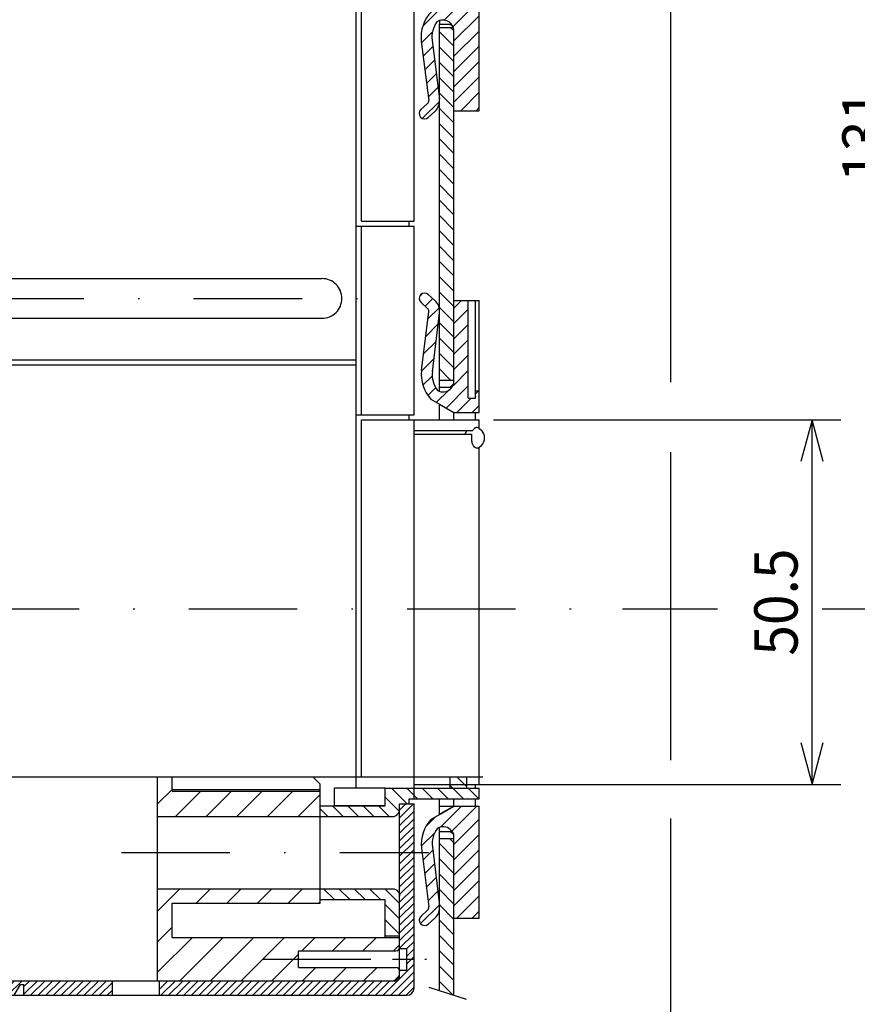
# Model space of a CAD drawing. Extents: x -403 to -16, y 6857 to 7131.
# Drawn here: x -227 to -169, y 6961 to 7029 of the extents above; entities that cross this region are included whole.
import ezdxf
from ezdxf.enums import TextEntityAlignment as Align

# ---------------------------------------------------------------- set-up
doc = ezdxf.new("R2010")
doc.units = 0
doc.header["$LTSCALE"] = 15
doc.linetypes.add('DASHDOT', pattern=[1, 0.5, -0.25, 0, -0.25])
doc.layers.get('0').update_dxf_attribs({"linetype": 'CONTINUOUS'})
doc.layers.add('255', color=7, linetype='CONTINUOUS')

# ---------------------------------------------------------------- blocks, each defined once
blk = doc.blocks.new('*H47')
at = {"color": 210, "linetype": 'CONTINUOUS'}
for p, q in [((-216.343586, 6969.178711), (-217.885742, 6967.636559)), ((-214.222267, 6969.178711), (-215.222267, 6968.178711)), ((-212.100948, 6969.178711), (-213.100948, 6968.178711)), ((-209.979626, 6969.178711), (-210.979626, 6968.178711)), ((-207.858303, 6969.178711), (-208.858303, 6968.178711)), ((-206.635742, 6968.279957), (-206.736988, 6968.178711)), ((-216.885742, 6966.515236), (-217.885742, 6965.515236)), ((-215.475948, 6965.803711), (-217.885742, 6963.393917)), ((-213.354626, 6965.803711), (-216.354626, 6962.803711)), ((-211.233303, 6965.803711), (-214.233303, 6962.803711)), ((-209.111988, 6965.803711), (-212.111988, 6962.803711)), ((-206.990665, 6965.803711), (-207.915668, 6964.878712)), ((-204.869347, 6965.803711), (-205.794346, 6964.878712)), ((-202.748024, 6965.803711), (-203.673023, 6964.878712)), ((-201.135742, 6965.294674), (-201.551708, 6964.878708)), ((-208.135742, 6964.658634), (-209.990665, 6962.803711)), ((-206.944344, 6963.72871), (-207.869347, 6962.803711)), ((-204.823021, 6963.72871), (-205.748024, 6962.803711)), ((-202.701702, 6963.728714), (-203.626705, 6962.803711)), ((-201.183456, 6963.125641), (-201.457672, 6962.851425))]:
    blk.add_line(p, q, dxfattribs=at)
blk = doc.blocks.new('*H48')
at = {"color": 210, "linetype": 'CONTINUOUS'}
for p, q in [((-216.885742, 6976.06118), (-217.885742, 6975.06118)), ((-214.896889, 6975.928711), (-216.646889, 6974.178711)), ((-212.775566, 6975.928711), (-214.525566, 6974.178711)), ((-210.654243, 6975.928711), (-212.404243, 6974.178711)), ((-208.532921, 6975.928711), (-210.282921, 6974.178711)), ((-206.635742, 6975.704578), (-208.16161, 6974.178711))]:
    blk.add_line(p, q, dxfattribs=at)
blk = doc.blocks.new('*H50')
at = {"color": 3, "linetype": 'CONTINUOUS'}
for p, q in [((-206.398365, 6969.178711), (-205.648365, 6968.428711)), ((-205.337704, 6969.178711), (-204.587704, 6968.428711)), ((-204.277046, 6969.178711), (-203.527046, 6968.428711)), ((-203.216385, 6969.178711), (-202.466385, 6968.428711)), ((-202.155724, 6969.178711), (-201.135742, 6968.158726)), ((-202.135742, 6968.098068), (-201.135742, 6967.098064)), ((-202.135742, 6967.037407), (-201.135742, 6966.037403)), ((-202.135742, 6965.976746), (-202.087708, 6965.928711))]:
    blk.add_line(p, q, dxfattribs=at)
blk = doc.blocks.new('*H51')
at = {"color": 3, "linetype": 'CONTINUOUS'}
for p, q in [((-197.177803, 6976.928711), (-196.485741, 6976.236652)), ((-201.7061, 6976.153709), (-200.606102, 6975.053711)), ((-200.645439, 6976.153709), (-199.895439, 6975.403709)), ((-199.584778, 6976.153709), (-198.834778, 6975.403709)), ((-198.524117, 6976.153709), (-197.774117, 6975.403709)), ((-197.635742, 6976.325989), (-196.713463, 6975.403709)), ((-196.402802, 6976.153709), (-195.652805, 6975.403709)), ((-202.135742, 6975.522694), (-201.165852, 6974.552799)), ((-206.635742, 6974.719395), (-206.095058, 6974.178711)), ((-205.784397, 6974.928711), (-205.034401, 6974.178711)), ((-204.723736, 6974.928711), (-203.97374, 6974.178711)), ((-203.663074, 6974.928711), (-202.913078, 6974.178711)), ((-202.602413, 6974.928711), (-201.852417, 6974.178711))]:
    blk.add_line(p, q, dxfattribs=at)
blk = doc.blocks.new('*U53')
at = {"color": 7, "linetype": 'CONTINUOUS'}
for p, q in [((-182.385035, 7055.937243), (-182.385033, 7004.261836)), ((-182.385033, 6999.410095), (-182.385033, 6978.080742)), ((-182.385033, 6974.052883), (-182.385035, 6944.46704))]:
    blk.add_line(p, q, dxfattribs=at)
blk = doc.blocks.new('*H55')
at = {"color": 52, "linetype": 'CONTINUOUS'}
for p, q in [((112.784332, 30.052834), (109.794495, 27.062996)), ((115.602821, 30.75), (112.602692, 27.749872)), ((117.5, 30.52586), (113.840714, 26.866571)), ((117.5, 28.404541), (114, 24.904541)), ((111.079224, 26.226402), (109.517509, 24.664688)), ((117.5, 26.28322), (114, 22.78322)), ((111.097092, 24.12295), (109.753647, 22.77951)), ((117.5, 24.1619), (114, 20.6619)), ((111.333229, 22.23777), (109.989792, 20.894331)), ((117.5, 22.040579), (114, 18.540581)), ((111.569374, 20.352591), (110.225937, 19.009151)), ((117.5, 19.919258), (114, 16.41926)), ((111.805519, 18.467411), (110.462082, 17.123972)), ((117.5, 17.797939), (114.952065, 15.25)), ((111.995674, 16.536255), (109.677803, 14.218382)), ((117.5, 15.676619), (117.073387, 15.25))]:
    blk.add_line(p, q, dxfattribs=at)
blk = doc.blocks.new('MOSTR_FIX_3MM')
at = {"color": 50, "linetype": 'CONTINUOUS'}
for p, q in [((117.5, 15.25), (117.5, 30.75)), ((111.999959, 27.70613), (111.999972, 27.25)), ((112.000001, 27.25), (112.309889, 27.25)), ((112.309889, 27.25), (112.499986, 27.25)), ((112.499986, 27.25), (113.5, 27.25)), ((113.5, 27.25), (113.887059, 26.862941)), ((114.000001, 15.25), (114.000001, 26.291916)), ((109.499055, 24.811995), (110.518666, 16.672177)), ((110.987424, 24.998431), (112.007035, 16.858614)), ((109.445558, 15.412174), (110.358345, 16.239577)), ((110.452964, 14.300808), (111.365751, 15.128211)), ((114.000001, 15.25), (117.5, 15.25))]:
    blk.add_line(p, q, dxfattribs=at)
for centre, radius, start, end in [((114.460284, 25.433449), 5, 134.78686, 187.139803), ((114.460284, 25.433449), 3.5, 143.072155, 187.139803), ((112.500001, 26.291916), 1.5, 0, 123.944826), ((113.500175, 26.751549), 0.498487, 70.59212, 90.020061), ((110.022543, 16.610032), 0.5, 312.191008, 367.139803), ((110.022543, 16.610032), 2, 312.190978, 367.139803), ((109.949261, 14.856491), 0.75, 132.191014, 312.190974)]:
    blk.add_arc(centre, radius, start, end, dxfattribs=at)
at = {"color": 7, "linetype": 'CONTINUOUS'}
blk.add_blockref('*H55', (0, 0), dxfattribs=at)
blk = doc.blocks.new('*H58')
at = {"color": 3, "linetype": 'CONTINUOUS'}
for p, q in [((-198.385742, 7028.518049), (-197.385742, 7027.518047)), ((-197.610752, 7028.803711), (-197.385906, 7028.578865)), ((-198.385742, 7027.457388), (-197.385742, 7026.457386)), ((-198.385742, 7026.396727), (-197.385742, 7025.396725)), ((-198.385742, 7025.336065), (-197.385742, 7024.336063)), ((-198.385742, 7024.275404), (-197.385742, 7023.275402)), ((-198.385742, 7023.214743), (-197.385742, 7022.214741)), ((-198.385742, 7022.154081), (-197.385742, 7021.154079)), ((-198.385742, 7021.09342), (-197.385742, 7020.093418)), ((-198.385742, 7020.032759), (-197.385742, 7019.032757)), ((-198.385742, 7018.972098), (-197.385742, 7017.972096)), ((-198.385742, 7017.911437), (-197.385742, 7016.911435)), ((-198.385742, 7016.850776), (-197.385742, 7015.850775)), ((-198.385742, 7015.790115), (-197.385742, 7014.790114)), ((-198.385742, 7014.729454), (-197.385742, 7013.729453)), ((-198.385742, 7013.668793), (-197.385742, 7012.668792)), ((-198.385742, 7012.608133), (-197.385742, 7011.608131)), ((-198.385742, 7011.547472), (-197.385742, 7010.54747)), ((-198.385742, 7010.486811), (-197.385742, 7009.486809)), ((-198.385742, 7009.426149), (-197.385742, 7008.426147)), ((-198.385742, 7008.365488), (-197.385742, 7007.365486)), ((-198.385742, 7007.304827), (-197.385742, 7006.304825)), ((-198.385742, 7006.244165), (-197.385742, 7005.244164)), ((-198.385742, 7005.183504), (-197.605949, 7004.403711))]:
    blk.add_line(p, q, dxfattribs=at)
blk = doc.blocks.new('*H59')
at = {"color": 52, "linetype": 'CONTINUOUS'}
for p, q in [((115.069809, 83.25), (112.143387, 80.32357)), ((117.191132, 83.25), (113.715591, 79.77446)), ((111.518707, 81.820213), (110.18644, 80.487946)), ((117.5, 81.437546), (114, 77.937546)), ((111.363022, 79.543205), (109.543678, 77.723869)), ((117.5, 79.316223), (114, 75.816223)), ((111.082626, 77.141495), (109.736069, 75.794937)), ((117.5, 77.194901), (114, 73.694901)), ((111.313698, 75.251244), (109.96714, 73.904686)), ((117.5, 75.073586), (114, 71.573586)), ((111.544769, 73.360992), (110.198212, 72.014435)), ((117.5, 72.952263), (114, 69.452271)), ((111.775841, 71.470741), (110.429283, 70.124184)), ((112.006912, 69.580498), (109.398026, 66.971611)), ((117.5, 70.830948), (114.419052, 67.75)), ((117.5, 68.709625), (116.540375, 67.75))]:
    blk.add_line(p, q, dxfattribs=at)
blk = doc.blocks.new('*H60')
at = {"color": 52, "linetype": 'CONTINUOUS'}
for p, q in [((109.566452, 154.114166), (109.352631, 153.900345)), ((111.093018, 153.519409), (110.030922, 152.457321)), ((115.066246, 153.25), (114, 152.183762)), ((111.961876, 152.266953), (110.409584, 150.714661)), ((116, 152.062439), (114, 150.062439)), ((111.83577, 150.019531), (110.114151, 148.297897)), ((116, 149.941116), (114, 147.941116)), ((111.540337, 147.602768), (109.818718, 145.881149)), ((116, 147.819794), (114, 145.819794)), ((111.244904, 145.18602), (109.539101, 143.480209)), ((116, 145.698471), (114, 143.698471)), ((116, 143.577148), (113.931175, 141.508331)), ((111.031212, 142.851013), (109.751823, 141.571625)), ((111.510246, 141.208725), (110.440788, 140.139267)), ((113.285446, 140.862595), (111.571777, 139.148941)), ((116, 141.455841), (112.915565, 138.371399)), ((117.415489, 140.75), (117, 140.334518)), ((116.415489, 139.75), (114.415489, 137.75)), ((117.5, 138.713196), (116.536804, 137.75))]:
    blk.add_line(p, q, dxfattribs=at)
blk = doc.blocks.new('MOSTR_DIFF')
at = {"color": 130, "linetype": 'CONTINUOUS'}
for p, q in [((110.459602, 154.090158), (111.374845, 153.265472)), ((109.455505, 152.975802), (110.370748, 152.151116)), ((114.000001, 141.75), (114.000001, 153.25)), ((114.000001, 153.25), (116, 153.25)), ((116, 153.25), (117, 153.25)), ((116, 139.75), (116, 153.25)), ((117, 153.25), (117.5, 153.25)), ((117, 140.75), (117, 153.25)), ((117.5, 140.75), (117.5, 153.25)), ((109.536946, 143.576182), (110.532354, 151.718994)), ((111.025862, 143.394171), (112.02127, 151.536983)), ((112.000001, 141.25), (112.511161, 141.25)), ((112.000001, 140.759181), (112.000001, 141.25)), ((112.511161, 141.25), (113.5, 141.25)), ((113.5, 141.25), (114.000001, 141.75)), ((117, 140.75), (117.5, 140.75)), ((117, 139.75), (117, 140.75)), ((117.5, 137.75), (117.5, 140.75)), ((110.817199, 139.587592), (112.001629, 138.90376)), ((116, 139.75), (117, 139.75)), ((111.999594, 138.900235), (113.99186, 137.75)), ((112.000001, 136.75), (112.000001, 138.9)), ((113.99186, 137.75), (117.5, 137.75)), ((113.99186, 136.75), (113.99186, 137.75)), ((117.000001, 136.75), (117.000001, 137.75)), ((111.99878, 82.099295), (113.99186, 83.25)), ((112.000001, 83.25), (112.000001, 84.25)), ((112.000001, 82.1), (112.000001, 83.25)), ((112.500001, 82.388675), (113.99186, 83.25)), ((113.99186, 83.25), (113.99186, 84.25)), ((113.99186, 83.25), (117.5, 83.25)), ((117.000001, 83.25), (117.000001, 84.25)), ((117.5, 67.75), (117.5, 83.25)), ((110.817199, 81.412408), (112.000815, 82.095769)), ((112.000001, 82.1), (112.500001, 82.388675)), ((112.000001, 79.75), (112.000001, 80.240818)), ((112.000001, 79.75), (112.500001, 79.75)), ((112.500001, 79.75), (113.5, 79.75)), ((113.5, 79.75), (114.000001, 79.25)), ((114.000001, 67.75), (114.000001, 79.25)), ((109.536946, 77.423818), (110.532354, 69.281005)), ((111.025862, 77.605829), (112.02127, 69.463016)), ((109.455504, 68.024197), (110.370748, 68.848883)), ((110.459602, 66.909842), (111.374845, 67.734528)), ((114.000001, 67.75), (117.5, 67.75))]:
    blk.add_line(p, q, dxfattribs=at)
for centre, radius, start, end in [((109.957554, 153.53298), 0.75, 47.979354, 227.979354), ((110.036049, 151.779665), 2, 353.030525, 407.979346), ((110.036049, 151.779665), 0.5, 353.030525, 407.97932), ((114.5, 142.969451), 5, 173.030525, 222.56078), ((114.499469, 142.969472), 3.499425, 173.030525, 218.218885), ((112.499854, 142.102888), 1.499374, 239.994617, 311.828158), ((113.499946, 141.750036), 0.500064, 270.006156, 306.134157), ((112.500001, 142.103424), 1.5, 311.810315, 329.679482), ((113.5, 141.75), 0.5, 306.131949, 360), ((114.5, 78.030548), 5, 137.43922, 186.969475), ((114.499469, 78.030528), 3.499425, 141.781115, 186.969475), ((112.499854, 78.897112), 1.499374, 48.171842, 120.005383), ((112.500488, 78.896674), 1.499628, 46.603057, 49.806129), ((113.499946, 79.249963), 0.500064, 53.865119, 89.993844), ((112.500001, 78.896575), 1.5, 30.320518, 48.189685), ((113.5, 79.25), 0.5, 0, 53.868051), ((110.036049, 69.220335), 0.5, 312.02068, 366.969475), ((110.036049, 69.220335), 2, 312.02065, 366.969475), ((109.957554, 67.46702), 0.75, 132.020686, 312.020646)]:
    blk.add_arc(centre, radius, start, end, dxfattribs=at)
at = {"color": 7, "linetype": 'CONTINUOUS'}
for name in ['*H60', '*H59']:
    blk.add_blockref(name, (0, 0), dxfattribs=at)
blk = doc.blocks.new('*H62')
at = {"color": 3, "linetype": 'CONTINUOUS'}
for p, q in [((-198.385742, 6972.303024), (-197.385742, 6971.30302)), ((-197.675774, 6972.653709), (-197.385742, 6972.363678)), ((-198.385742, 6971.242363), (-197.385742, 6970.242359)), ((-198.385742, 6970.181702), (-197.385742, 6969.181698)), ((-198.385742, 6969.12104), (-197.385742, 6968.121037)), ((-198.385742, 6968.060379), (-197.385742, 6967.060375)), ((-198.385742, 6966.999718), (-197.385742, 6965.999714)), ((-198.385742, 6965.939056), (-197.385742, 6964.939053)), ((-198.385742, 6964.878395), (-197.385742, 6963.878391)), ((-198.385742, 6963.817734), (-197.385742, 6962.81773)), ((-198.385742, 6962.757072), (-197.463078, 6961.834404))]:
    blk.add_line(p, q, dxfattribs=at)
blk = doc.blocks.new('*U63')
at = {"color": 1, "linetype": 'CONTINUOUS'}
for p, q in [((-185.713393, 7054.053711), (-164.494803, 7054.053711)), ((-166.494803, 7054.053711), (-167.27126, 7051.155933)), ((-166.494803, 6988.553711), (-166.494803, 7054.053711)), ((-165.718346, 7051.155933), (-166.494803, 7054.053711)), ((-167.27126, 6991.451488), (-166.494803, 6988.553711)), ((-166.494803, 6988.553711), (-165.718346, 6991.451488)), ((-185.713393, 6988.553711), (-179.12764, 6988.553711)), ((-171.895798, 6988.553711), (-164.494803, 6988.553711))]:
    blk.add_line(p, q, dxfattribs=at)
at = {"color": 1, "linetype": 'CONTINUOUS', "width": 0.933333}
blk.add_text('131', height=3, rotation=90, dxfattribs=at).set_placement((-168.994803, 7021.303711), align=Align.MIDDLE_CENTER)
blk = doc.blocks.new('*U64')
at = {"color": 1, "linetype": 'CONTINUOUS'}
for p, q in [((-194.635742, 7001.653711), (-170.594313, 7001.653711)), ((-172.594313, 7001.653711), (-173.370771, 6998.755933)), ((-172.594313, 6976.403711), (-172.594313, 7001.653711)), ((-171.817856, 6998.755933), (-172.594313, 7001.653711)), ((-173.370771, 6979.301488), (-172.594313, 6976.403711)), ((-172.594313, 6976.403711), (-171.817856, 6979.301488)), ((-196.135742, 6976.403711), (-170.594313, 6976.403711))]:
    blk.add_line(p, q, dxfattribs=at)
at = {"color": 1, "linetype": 'CONTINUOUS', "width": 0.933333}
blk.add_text('50.5', height=3, rotation=90, dxfattribs=at).set_placement((-175.094313, 6989.028711), align=Align.MIDDLE_CENTER)
blk = doc.blocks.new('*H90')
at = {"color": 3, "linetype": 'CONTINUOUS'}
for p, q in [((6.569804, -25.25), (4.569777, -27.250027)), ((7.630465, -25.25), (5.630438, -27.250027)), ((8.691125, -25.25), (6.691098, -27.250027)), ((9.751785, -25.25), (7.751759, -27.250027)), ((10.812446, -25.25), (8.812419, -27.250027)), ((11.873106, -25.25), (9.873079, -27.250027)), ((12.933766, -25.25), (10.93374, -27.250027)), ((13.994427, -25.25), (11.9944, -27.250027)), ((15.055087, -25.25), (13.05506, -27.250027)), ((16.115747, -25.25), (14.115721, -27.250027)), ((17.176407, -25.25), (15.176381, -27.250027)), ((18.237066, -25.25), (16.237041, -27.250027)), ((19.297726, -25.25), (17.297701, -27.250027)), ((20.358385, -25.25), (18.35836, -27.250027)), ((21.419044, -25.25), (19.41902, -27.250027)), ((22.479704, -25.25), (20.479679, -27.250027)), ((23.540363, -25.25), (21.540339, -27.250027)), ((24.601023, -25.25), (22.600998, -27.250027)), ((25.661682, -25.25), (23.661657, -27.250027)), ((26.722342, -25.25), (24.722317, -27.250027)), ((27.783001, -25.25), (25.782976, -27.250027)), ((28.84366, -25.25), (26.843636, -27.250027)), ((29.90432, -25.25), (27.904295, -27.250027)), ((30.964979, -25.25), (28.964954, -27.250027)), ((32.025639, -25.25), (30.025614, -27.250027)), ((33.0863, -25.25), (31.086273, -27.250027)), ((34.146961, -25.25), (32.146935, -27.250027)), ((35.207623, -25.25), (33.207596, -27.250027)), ((36.268284, -25.25), (34.268257, -27.250027)), ((37.328945, -25.25), (35.328918, -27.250027)), ((38.389606, -25.25), (36.38958, -27.250027)), ((39.450268, -25.25), (37.450241, -27.250027)), ((39.633976, -26.126957), (38.510902, -27.250027)), ((39.633976, -27.187616), (39.571564, -27.250027))]:
    blk.add_line(p, q, dxfattribs=at)
blk = doc.blocks.new('*H91')
at = {"color": 3, "linetype": 'CONTINUOUS'}
for p, q in [((41.57159, -25.25), (41, -25.821592)), ((42.632252, -25.25), (41, -26.882252)), ((43.692913, -25.25), (41.692886, -27.250027)), ((44.753574, -25.25), (42.753548, -27.250027)), ((45.814236, -25.25), (43.814209, -27.250027)), ((46.874897, -25.25), (44.87487, -27.250027)), ((47.935558, -25.25), (45.935532, -27.250027)), ((48.99622, -25.25), (46.996193, -27.250027)), ((50.056881, -25.25), (48.056854, -27.250027)), ((51.117542, -25.25), (49.117516, -27.250027)), ((52.178204, -25.25), (50.178177, -27.250027)), ((53.238865, -25.25), (51.238838, -27.250027)), ((54.299515, -25.25), (53.5, -26.049515)), ((55.360176, -25.25), (53.5, -27.110174)), ((56.420834, -25.25), (54.420807, -27.250027)), ((57.481495, -25.25), (55.481468, -27.250027)), ((58.542156, -25.25), (56.54213, -27.250027)), ((59.602818, -25.25), (57.602791, -27.250027)), ((60.663479, -25.25), (58.663452, -27.250027)), ((61.72414, -25.25), (59.724113, -27.250027)), ((62.784801, -25.25), (60.784775, -27.250027)), ((63.845463, -25.25), (61.845436, -27.250027)), ((64.90612, -25.25), (62.906097, -27.250027)), ((65.75, -25.466776), (63.966751, -27.250027)), ((65.75, -26.527435), (65.027412, -27.250027))]:
    blk.add_line(p, q, dxfattribs=at)
blk = doc.blocks.new('*H92')
at = {"color": 3, "linetype": 'CONTINUOUS'}
for p, q in [((106.376678, -0.75), (105.5, -1.626681)), ((107.43734, -0.75), (105.5, -2.687341)), ((107.5, -1.748006), (105.5, -3.748002)), ((107.499992, -2.80867), (105.5, -4.808661)), ((107.499985, -3.869334), (105.5, -5.869322)), ((107.499977, -4.929998), (105.5, -6.929982)), ((107.499969, -5.990662), (105.5, -7.990643)), ((107.499962, -7.051326), (105.5, -9.051303)), ((107.499954, -8.11199), (105.5, -10.111963)), ((107.499947, -9.172654), (105.5, -11.172624)), ((107.499939, -10.233318), (105.5, -12.233284)), ((107.499931, -11.293983), (105.5, -13.293944)), ((107.499924, -12.354647), (105.5, -14.354605)), ((107.499916, -13.415311), (105.5, -15.415265)), ((107.499908, -14.475975), (105.5, -16.475925)), ((107.499901, -15.536639), (105.5, -17.536585)), ((107.499893, -16.597303), (105.5, -18.597244)), ((107.499886, -17.657967), (105.5, -19.657904)), ((107.499878, -18.718632), (105.5, -20.718563)), ((107.499931, -19.779297), (106.5, -20.779224)), ((107.499924, -20.839962), (106.5, -21.839884)), ((107.499916, -22.961288), (103.211288, -27.249916)), ((107.499924, -21.900625), (106.5, -22.900543)), ((107.499908, -24.021954), (104.27195, -27.249912)), ((105.650543, -23.75), (105.5, -23.900543)), ((73.391396, -25.249998), (72.25, -26.391397)), ((72.330734, -25.25), (72.25, -25.330738)), ((74.452065, -25.249994), (72.452034, -27.250027)), ((75.512726, -25.249992), (73.512695, -27.250023)), ((76.573387, -25.24999), (74.573357, -27.250019)), ((77.634048, -25.249989), (75.634018, -27.250015)), ((78.69471, -25.249987), (76.694679, -27.250011)), ((79.755371, -25.249985), (77.755341, -27.250008)), ((80.816032, -25.249983), (78.816002, -27.250004)), ((81.876701, -25.249977), (79.876678, -27.25)), ((82.937363, -25.249975), (80.93734, -27.249996)), ((83.998032, -25.249971), (81.998009, -27.249992)), ((85.058693, -25.249969), (83.05867, -27.249989)), ((86.119354, -25.249968), (84.119331, -27.249985)), ((87.180016, -25.249966), (85.179993, -27.249981)), ((88.240677, -25.249964), (86.240654, -27.249977)), ((89.301338, -25.249962), (87.301315, -27.249973)), ((90.362, -25.24996), (88.361977, -27.249969)), ((91.422661, -25.249958), (89.422638, -27.249966)), ((92.483322, -25.249956), (90.483299, -27.249962)), ((93.543983, -25.249954), (91.543961, -27.249958)), ((94.604645, -25.249952), (92.604622, -27.249954)), ((95.665306, -25.24995), (93.665283, -27.24995)), ((96.725967, -25.249949), (94.725945, -27.249947)), ((97.786629, -25.249947), (95.786606, -27.249943)), ((98.84729, -25.249945), (96.847267, -27.249939)), ((99.907951, -25.249943), (97.907928, -27.249935)), ((100.968613, -25.249941), (98.96859, -27.249931)), ((102.029297, -25.249926), (100.029297, -27.249928)), ((103.089958, -25.249924), (101.089958, -27.249924)), ((104.15062, -25.24992), (102.150627, -27.24992)), ((107.499901, -25.082619), (105.332611, -27.249908)), ((107.499893, -26.143284), (106.393272, -27.249905))]:
    blk.add_line(p, q, dxfattribs=at)
blk = doc.blocks.new('*H93')
at = {"color": 52, "linetype": 'CONTINUOUS'}
for p, q in [((24.85701, -12.12911), (25.683075, -12.955176)), ((24.436947, -13.830368), (25.263012, -14.656434)), ((24.016882, -15.531626), (24.085257, -15.6))]:
    blk.add_line(p, q, dxfattribs=at)
blk = doc.blocks.new('*H94')
at = {"color": 52, "linetype": 'CONTINUOUS'}
for p, q in [((24.855829, 0.6), (25.087149, 0.368681)), ((24.414915, -1.080408), (25.782663, -2.448158))]:
    blk.add_line(p, q, dxfattribs=at)
blk = doc.blocks.new('REAR_SEZ_LOW')
at = {"color": 3, "linetype": 'CONTINUOUS'}
for p, q in [((23.999999, 0.600006), (24.999999, -3.449997)), ((24, 0.6), (25.030033, 0.6)), ((25.030031, 0.600006), (26.000007, -3.328398)), ((26, -14), (26, -1)), ((26, -1), (32.999998, -1)), ((26, -3.5), (26, -1)), ((34, -4.035904), (34, -2)), ((19, -3.5), (26, -3.5)), ((25, -3.45), (26, -3.45)), ((26, -3.449997), (26, -3.3284)), ((34, -5.767944), (34, -4.035904)), ((34, -9.232056), (34, -5.767944)), ((34, -10.964096), (34, -9.232056)), ((19, -11.5), (26, -11.5)), ((23.999999, -15.600006), (24.999999, -11.550003)), ((25, -11.550003), (25, -11.5)), ((25, -11.55), (26, -11.55)), ((25.030031, -15.600006), (26, -11.671631)), ((26, -11.671631), (26, -11.550003)), ((34, -13), (34, -10.964096)), ((26, -14), (32.999998, -14)), ((24, -15.6), (25.030033, -15.6))]:
    blk.add_line(p, q, dxfattribs=at)
at = {"color": 54, "linetype": 'CONTINUOUS'}
for p, q in [((105.5, -0.75), (107.5, -0.75)), ((105.5, -20.75), (105.5, -0.75)), ((107.5, -26.25), (107.5, -0.75)), ((105.5, -20.75), (106.5, -20.75)), ((105.5, -23.75), (105.5, -20.75)), ((106.5, -23.75), (106.5, -20.75)), ((105.5, -23.75), (106.5, -23.75)), ((105.5, -24.75), (105.5, -23.75)), ((4.25, -26.75), (4.25, -25.25)), ((4.25, -25.25), (5.75, -25.25)), ((5.75, -25.25), (39.633975, -25.25)), ((39.633975, -27.250027), (39.633975, -25.25)), ((39.633975, -25.25), (41, -25.25)), ((39.633975, -27.25), (40.5, -25.75)), ((40.5, -25.75), (41, -25.75)), ((41, -25.25), (65.75, -25.25)), ((41, -27.250027), (41, -25.25)), ((52.133963, -27.25002), (53, -25.75)), ((53, -25.75), (53.5, -25.75)), ((53.49413, -25.75), (53.5, -25.75)), ((53.5, -27.250027), (53.5, -25.75)), ((65.75, -25.25), (72.25, -25.25)), ((65.75, -27.250027), (65.75, -25.25)), ((65.75, -25.254217), (65.75, -25.25)), ((72.25, -27.250027), (72.25, -25.25)), ((72.25, -25.25), (105, -25.25)), ((4.25, -27.250027), (4.25, -26.75)), ((4.25, -27.250027), (39.633975, -27.250027)), ((6.5, -27.250027), (6.504512, -27.250027)), ((12.749373, -27.250027), (13, -27.250027)), ((39.633975, -27.250027), (41, -27.250027)), ((41, -27.250027), (52.133975, -27.250027)), ((52.133975, -27.25), (53.5, -27.25)), ((53.5, -27.250027), (65.75, -27.250027)), ((65.75, -27.25), (72.25, -27.25)), ((72.25, -27.250027), (106.5, -27.250027))]:
    blk.add_line(p, q, dxfattribs=at)
at = {"color": 7, "linetype": 'CONTINUOUS'}
for p, q in [((19, -4), (26, -4)), ((19, -11), (26, -11))]:
    blk.add_line(p, q, dxfattribs=at)
at = {"color": 7, "linetype": 'DASHDOT'}
for p, q in [((104.5, -22.25), (107.5, -22.25)), ((41, -28.250027), (41, -24.75))]:
    blk.add_line(p, q, dxfattribs=at)
at = {"color": 252, "linetype": 'CONTINUOUS'}
blk.add_line((7, -25.25), (12.5, -25.25), dxfattribs=at)
at = {"color": 3, "linetype": 'CONTINUOUS'}
for points in [[(34, -2), (33.980834, -1.805957), (33.920958, -1.613378), (33.846603, -1.468541), (33.750527, -1.341404), (33.597153, -1.196469), (33.418225, -1.091796), (33.216553, -1.025688), (33, -1)], [(34, -13), (33.980834, -13.194043), (33.920958, -13.386622), (33.846603, -13.531459), (33.750527, -13.658596), (33.597153, -13.803531), (33.418225, -13.908204), (33.216553, -13.974312), (33, -14)]]:
    blk.add_lwpolyline(points, dxfattribs=at)
at = {"color": 54, "linetype": 'CONTINUOUS'}
for centre, radius in [((105, -24.75), 0.5), ((106.5, -26.25), 1)]:
    blk.add_arc(centre, radius, 270, 360, dxfattribs=at)
at = {"color": 7, "linetype": 'CONTINUOUS'}
for name in ['*H94', '*H92', '*H93', '*H90', '*H91']:
    blk.add_blockref(name, (0, 0), dxfattribs=at)

msp = doc.modelspace()

# ---------------------------------------------------------------- linework, layer by layer
at = {"color": 252, "linetype": 'CONTINUOUS'}
for p, q in [((-204.135742, 7005.803711), (-204.135742, 7038.678711)), ((-203.785742, 7015.403711), (-203.785742, 7031.303711)), ((-200.135742, 7015.403711), (-200.135742, 7031.303711)), ((-203.785742, 7015.403711), (-201.635742, 7015.403711)), ((-201.635742, 7015.403711), (-200.135742, 7015.403711)), ((-200.485742, 7015.053711), (-200.485742, 7015.403711)), ((-204.135742, 7015.053711), (-203.785742, 7015.053711)), ((-228.599405, 7011.428711), (-206.510742, 7011.428711)), ((-228.599405, 7008.678711), (-206.510742, 7008.678711)), ((-231.376266, 7005.803711), (-204.135742, 7005.803711))]:
    msp.add_line(p, q, dxfattribs=at)
at = {"color": 7, "linetype": 'CONTINUOUS'}
for p, q in [((-198.385742, 7003.903711), (-198.385742, 7029.053711)), ((-198.385742, 7028.803711), (-197.421571, 7028.803711)), ((-197.385742, 7009.903711), (-197.385742, 7023.053711)), ((-198.385742, 7004.403711), (-197.385742, 7004.403711)), ((-238.385742, 6976.928711), (-195.374489, 6976.928711)), ((-198.385742, 6974.903711), (-197.385742, 6974.903711)), ((-198.385742, 6962.129095), (-198.385742, 6973.153711)), ((-198.385742, 6972.653711), (-197.385742, 6972.653711)), ((-197.385742, 6961.809704), (-197.385742, 6967.153711)), ((-199.115329, 6962.362119), (-196.542203, 6961.540285))]:
    msp.add_line(p, q, dxfattribs=at)
at = {"color": 132, "linetype": 'CONTINUOUS'}
for p, q in [((-204.135742, 7015.053711), (-203.785742, 7015.053711)), ((-203.785742, 7002.003711), (-203.785742, 7015.053711)), ((-203.785742, 7015.053711), (-201.635742, 7015.053711)), ((-201.635742, 7015.053711), (-200.135742, 7015.053711)), ((-200.135742, 7002.003711), (-200.135742, 7015.053711)), ((-204.135742, 7005.453711), (-204.135742, 7005.803711)), ((-204.135742, 7002.003711), (-203.785742, 7002.003711)), ((-203.785742, 7002.003711), (-201.635742, 7002.003711)), ((-201.635742, 7002.003711), (-200.135742, 7002.003711))]:
    msp.add_line(p, q, dxfattribs=at)
at = {"color": 7, "linetype": 'DASHDOT'}
for p, q in [((-230.493326, 7010.053711), (-201.973242, 7010.053711)), ((-261.01936, 6988.553711), (-186.713393, 6988.553711)), ((-220.385742, 6971.678711), (-199.135742, 6971.678711)), ((-210.635742, 6964.303711), (-198.135742, 6964.303711))]:
    msp.add_line(p, q, dxfattribs=at)
at = {"color": 253, "linetype": 'CONTINUOUS'}
for p, q in [((-232.194038, 7005.453711), (-204.135742, 7005.453711)), ((-204.135742, 7003.178711), (-204.135742, 7005.453711)), ((-204.135742, 7002.803711), (-204.135742, 7003.178711)), ((-204.135742, 6976.928711), (-204.135742, 7002.803711)), ((-204.135742, 7002.003711), (-203.785742, 7002.003711)), ((-203.785742, 6976.928711), (-203.785742, 7001.653711)), ((-203.785742, 7001.653711), (-201.635742, 7001.653711)), ((-201.635742, 7001.653711), (-200.135742, 7001.653711)), ((-200.485742, 7001.653711), (-200.485742, 7002.003711)), ((-200.135742, 6975.403711), (-200.135742, 7001.653711)), ((-200.135742, 7001.653711), (-197.135742, 7001.653711)), ((-197.135742, 7001.653711), (-195.635742, 7001.653711)), ((-195.635742, 7001.05323), (-195.635742, 7001.653711)), ((-200.135742, 7000.903711), (-197.135742, 7000.903711)), ((-197.135742, 7000.903711), (-196.072474, 7000.903711)), ((-195.635742, 7001.05323), (-195.480412, 7000.934041)), ((-195.635742, 7001.05323), (-195.478067, 7000.931686)), ((-200.135742, 7000.653711), (-197.135742, 7000.653711)), ((-197.135742, 7000.653711), (-196.143585, 7000.653711)), ((-196.143585, 7000.153711), (-196.143585, 7000.653711)), ((-195.635742, 6999.754192), (-195.480412, 6999.873381)), ((-195.635742, 6976.403711), (-195.635742, 6999.754192)), ((-217.885742, 6974.178711), (-217.885742, 6976.928711)), ((-216.885742, 6975.928711), (-216.885742, 6976.928711)), ((-207.135742, 6976.928711), (-206.635742, 6976.428711)), ((-206.635742, 6976.053711), (-206.635742, 6976.428711)), ((-204.135742, 6976.176568), (-204.135742, 6976.928711)), ((-200.135742, 6976.403711), (-197.135742, 6976.403711)), ((-197.635742, 6976.153711), (-197.635742, 6976.928711)), ((-197.135742, 6976.403711), (-195.635742, 6976.403711)), ((-196.485742, 6976.153711), (-196.485742, 6976.928711)), ((-195.885742, 6976.153711), (-195.885742, 6976.403711)), ((-195.885742, 6976.403711), (-195.635742, 6976.403711)), ((-195.885742, 6976.153711), (-195.885742, 6976.403711)), ((-195.635742, 6976.403711), (-195.635742, 6976.928711)), ((-216.885742, 6976.053711), (-206.635742, 6976.053711)), ((-216.885742, 6975.928711), (-206.635742, 6975.928711)), ((-206.635742, 6975.928711), (-206.635742, 6976.053711)), ((-206.635742, 6974.178711), (-206.635742, 6975.928711)), ((-205.635742, 6976.178711), (-202.135742, 6976.178711)), ((-205.635742, 6974.937358), (-205.635742, 6976.178711)), ((-202.135742, 6976.173711), (-197.635742, 6976.153711)), ((-202.135742, 6974.928711), (-202.135742, 6976.153711)), ((-202.135742, 6976.153711), (-197.635742, 6976.153711)), ((-200.135742, 6976.153711), (-197.135742, 6976.153711)), ((-197.135742, 6976.153711), (-195.635742, 6976.153711)), ((-196.485742, 6976.153711), (-195.635742, 6976.153711)), ((-195.635742, 6975.403711), (-195.635742, 6976.153711)), ((-195.635742, 6975.403711), (-195.635742, 6976.153711)), ((-201.135742, 6974.677066), (-201.135742, 6975.053711)), ((-201.135742, 6975.053711), (-200.485742, 6975.053711)), ((-200.485742, 6975.403711), (-195.635742, 6975.403711)), ((-200.485742, 6975.053711), (-200.485742, 6975.403711)), ((-200.135742, 6975.403711), (-197.135742, 6975.403711)), ((-197.135742, 6975.403711), (-195.635742, 6975.403711)), ((-206.635742, 6974.928711), (-202.135742, 6974.928711)), ((-206.635742, 6974.178711), (-206.635742, 6974.928711)), ((-205.635742, 6974.937358), (-202.135742, 6974.937358)), ((-205.635742, 6974.928711), (-205.635742, 6974.937358)), ((-201.135742, 6968.680356), (-201.135742, 6974.677066)), ((-217.885742, 6974.178711), (-206.635742, 6974.178711)), ((-217.885742, 6969.178711), (-217.885742, 6974.178711)), ((-206.635742, 6973.838903), (-206.635742, 6974.178711)), ((-206.635742, 6974.178711), (-201.635742, 6974.178711)), ((-206.635742, 6972.922673), (-206.635742, 6974.178711)), ((-206.635742, 6970.435961), (-206.635742, 6973.831623)), ((-206.635742, 6969.525702), (-206.635742, 6971.678496)), ((-206.635742, 6969.178711), (-206.635742, 6970.434862)), ((-217.885742, 6962.803711), (-217.885742, 6969.178711)), ((-217.885742, 6969.178711), (-206.635742, 6969.178711)), ((-206.635742, 6968.178711), (-206.635742, 6969.178711)), ((-206.635742, 6968.428711), (-206.635742, 6969.178711)), ((-206.635742, 6969.178711), (-201.635742, 6969.178711)), ((-216.885742, 6968.178711), (-206.635742, 6968.178711)), ((-216.885742, 6965.803711), (-216.885742, 6968.178711)), ((-206.635742, 6968.428711), (-202.135742, 6968.428711)), ((-202.135742, 6965.928711), (-202.135742, 6968.428711)), ((-201.135742, 6965.928711), (-201.135742, 6968.680356)), ((-216.885742, 6965.803711), (-201.135742, 6965.803711)), ((-202.135742, 6965.803711), (-202.135742, 6965.928711)), ((-202.135742, 6965.928711), (-201.135742, 6965.928711)), ((-201.135742, 6965.803711), (-201.135742, 6965.928711)), ((-201.135742, 6965.128711), (-201.135742, 6965.803711)), ((-208.135742, 6963.728711), (-208.135742, 6964.878711)), ((-208.135742, 6964.878711), (-201.385742, 6964.878711)), ((-201.135742, 6963.303711), (-201.13574, 6965.128711)), ((-208.135742, 6963.728711), (-201.385742, 6963.728711)), ((-201.135742, 6963.303711), (-201.135742, 6963.478711)), ((-237.885742, 6962.803711), (-217.885742, 6962.803711)), ((-217.885742, 6962.803711), (-201.635742, 6962.803711))]:
    msp.add_line(p, q, dxfattribs=at)
for points in [[(-196.59088, 7000.653711), (-196.583939, 7000.711611), (-196.53842, 7000.815699), (-196.470078, 7000.903711)], [(-195.772225, 7001.114541), (-195.824997, 7001.11874), (-195.884814, 7001.099253), (-195.948284, 7001.056855), (-196.010742, 7000.99312)], [(-196.143585, 7000.153711), (-196.136318, 7000.074518), (-196.116695, 7000.000048), (-196.050955, 6999.868764), (-196.010872, 6999.814551)], [(-195.772177, 6999.692897), (-195.824955, 6999.688676), (-195.884783, 6999.708153), (-195.948268, 6999.750554), (-196.010742, 6999.814302)], [(-201.635741, 6974.177344), (-201.521316, 6974.19081), (-201.416388, 6974.228266), (-201.336312, 6974.277676), (-201.250721, 6974.357782), (-201.202293, 6974.426964), (-201.167167, 6974.50434), (-201.144486, 6974.588539), (-201.135742, 6974.677066)], [(-201.635741, 6969.180078), (-201.521316, 6969.166612), (-201.416388, 6969.129156), (-201.336312, 6969.079746), (-201.250721, 6968.99964), (-201.202293, 6968.930458), (-201.167167, 6968.853082), (-201.144486, 6968.768883), (-201.135742, 6968.680356)]]:
    msp.add_lwpolyline(points, dxfattribs=at)
at = {"color": 252, "linetype": 'CONTINUOUS'}
for centre, start, end in [((-206.510729, 7010.053724), 359.999439, 450.000561), ((-206.510729, 7010.053697), 269.999439, 360.000561)]:
    msp.add_arc(centre, 1.375, start, end, dxfattribs=at)
at = {"color": 253, "linetype": 'CONTINUOUS'}
for centre, radius, start, end in [((-195.499351, 7000.572792), 0.661896, 140.584161, 149.998014), ((-196.010748, 7000.403773), 0.749949, 59.99728, 71.449106), ((-196.010745, 7000.40371), 0.750003, 44.936356, 44.999881), ((-196.010744, 7000.403711), 0.750002, 315.000119, 404.745984), ((-196.010744, 7000.403711), 0.750002, 0.000014, 42.019053), ((-196.010748, 7000.403649), 0.749949, 288.554772, 300.002713), ((-196.010744, 7000.403711), 0.750002, 315.254045, 317.981265), ((-201.38574, 6965.128708), 0.25, 269.999439, 360.000561), ((-201.38574, 6963.478713), 0.25, 359.999439, 450.000561), ((-201.635742, 6963.303711), 0.5, 270, 360)]:
    msp.add_arc(centre, radius, start, end, dxfattribs=at)

# ---------------------------------------------------------------- block references
at = {"color": 7, "linetype": 'CONTINUOUS'}
for name in ['*U53', '*H58', '*H51', '*H48', '*H62', '*H47', '*H50']:
    msp.add_blockref(name, (0, 0), dxfattribs=at)
at = {"color": 1, "linetype": 'CONTINUOUS'}
for name in ['*U63', '*U64']:
    msp.add_blockref(name, (0, 0), dxfattribs=at)
at = {"layer": '255', "color": 7, "linetype": 'CONTINUOUS', "xscale": 0.5, "yscale": 0.5, "zscale": 0.5}
for name, p in [('MOSTR_FIX_3MM', (-254.385743, 7015.428711)), ('MOSTR_DIFF', (-254.385743, 6933.278711)), ('REAR_SEZ_LOW', (-253.885742, 6975.428711))]:
    msp.add_blockref(name, p, dxfattribs=at)

doc.saveas('drawing.dxf')
